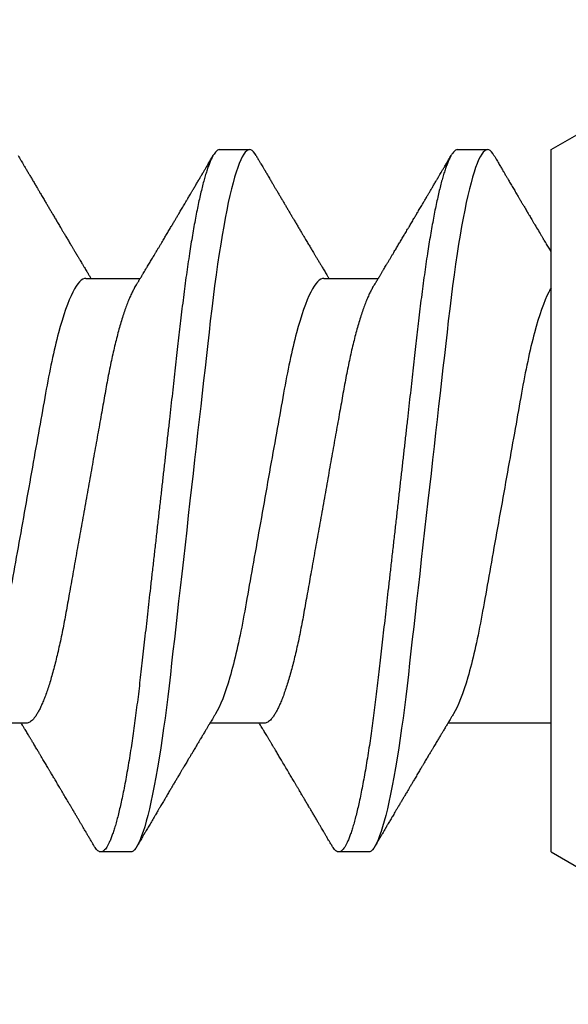
# Model space of a CAD drawing. Extents: x 2 to 27.5, y 2 to 35.
# Drawn here: x 13.1 to 13.3, y 11.2 to 11.6 of the extents above; entities that cross this region are included whole.
import ezdxf

# ---------------------------------------------------------------- set-up
doc = ezdxf.new("R2010")
doc.units = 0
doc.header["$MEASUREMENT"] = 0
doc.linetypes.add('SLD-SOLID', pattern=[0])
doc.layers.add('A-NOTES', color=40, linetype='CONTINUOUS')
doc.layers.add('A-SCREW', color=251, linetype='CONTINUOUS')
doc.styles.get("Standard").update_dxf_attribs({"font": 'arial.ttf'})
doc.dimstyles.get("Standard").update_dxf_attribs({"dimtxt": 0.25, "dimasz": 0.1875, "dimexe": 0.1, "dimexo": 0.0625, "dimgap": 0.02, "dimtad": 0, "dimdec": 0, "dimlfac": 25.4, "dimzin": 0, "dimtxsty": 'STANDARD', "dimblk": 'ARCHTICK', "dimcen": 0.09, "dimazin": 3, "dimtfac": 1, "dimtdec": 4, "dimtofl": 0, "dimtmove": 0, "dimatfit": 3, "dimtolj": 1, "dimtzin": 0})

# ---------------------------------------------------------------- blocks, each defined once
blk = doc.blocks.new('A$C29608')
at = {"layer": 'A-SCREW', "linetype": 'SLD-SOLID'}
for p, q in [((0.09759, 2), (0.04996, 2.0825)), ((0.36759, 2), (0.41522, 2.0825)), ((0.09759, 2), (0.36759, 2)), ((0.1471, 2), (0.1471, 1.9603)), ((0.36759, 1.96407), (0.36759, 1.9755)), ((0.31808, 1.91262), (0.31808, 1.93354)), ((0.09759, 1.92977), (0.09759, 1.91834)), ((0.1471, 1.88976), (0.1471, 1.86884)), ((0.36759, 1.87261), (0.36759, 1.88404)), ((0.31808, 1.82116), (0.31808, 1.84208)), ((0.09759, 1.83831), (0.09759, 1.82688)), ((0.1471, 1.79829), (0.1471, 1.77737))]:
    blk.add_line(p, q, dxfattribs=at)
at = {"layer": 'A-SCREW', "linetype": 'SLD-SOLID', "flags": 128}
for points in [[(0.36534, 1.97802), (0.36612, 1.97753), (0.36677, 1.97701), (0.36723, 1.97649), (0.3675, 1.97599), (0.36759, 1.9755), (0.36749, 1.97498), (0.36717, 1.97444), (0.36663, 1.97388), (0.36587, 1.97331), (0.36488, 1.97272), (0.36367, 1.97212), (0.36231, 1.97155), (0.36075, 1.97097), (0.35898, 1.97038), (0.35702, 1.96979), (0.35485, 1.96919), (0.35249, 1.96859), (0.34994, 1.96798), (0.34721, 1.96738), (0.34429, 1.96678), (0.34121, 1.96618), (0.33802, 1.96559), (0.33469, 1.96501), (0.33122, 1.96444), (0.32761, 1.96387), (0.32359, 1.96327), (0.31943, 1.96268), (0.31517, 1.9621), (0.3108, 1.96154), (0.30634, 1.96099), (0.30182, 1.96046), (0.29747, 1.95997), (0.29301, 1.95946), (0.28842, 1.95894), (0.28371, 1.95841), (0.27889, 1.95787), (0.27397, 1.95731), (0.26896, 1.95675), (0.26386, 1.95617), (0.2587, 1.95559), (0.25347, 1.955), (0.24829, 1.95441), (0.24308, 1.95382), (0.23784, 1.95323), (0.23259, 1.95264), (0.22692, 1.952), (0.22127, 1.95136), (0.21564, 1.95072), (0.21006, 1.95009), (0.20454, 1.94947), (0.19909, 1.94886), (0.19403, 1.94828), (0.18906, 1.94772), (0.18418, 1.94717), (0.17941, 1.94663), (0.17475, 1.94611), (0.17021, 1.94559), (0.1658, 1.9451), (0.1615, 1.9446), (0.15725, 1.9441), (0.15308, 1.94357), (0.14906, 1.94305), (0.14512, 1.94251), (0.14129, 1.94196), (0.13757, 1.94141), (0.13368, 1.9408), (0.12995, 1.94017), (0.12638, 1.93955), (0.12298, 1.93891), (0.11978, 1.93828), (0.11676, 1.93764), (0.11411, 1.93703), (0.11164, 1.93643), (0.10936, 1.93583), (0.10728, 1.93523), (0.1054, 1.93464), (0.10373, 1.93405), (0.10225, 1.93348), (0.10099, 1.93291), (0.09992, 1.93235), (0.09906, 1.9318), (0.09841, 1.93127), (0.09795, 1.93076), (0.09768, 1.93026), (0.09759, 1.92977), (0.09759, 1.92977)], [(0.36534, 1.88656), (0.36612, 1.88607), (0.36677, 1.88554), (0.36723, 1.88503), (0.3675, 1.88453), (0.36759, 1.88404), (0.36749, 1.88352), (0.36717, 1.88297), (0.36663, 1.88242), (0.36587, 1.88184), (0.36488, 1.88126), (0.36367, 1.88066), (0.36231, 1.88009), (0.36075, 1.87951), (0.35898, 1.87892), (0.35702, 1.87832), (0.35485, 1.87772), (0.35249, 1.87712), (0.34994, 1.87652), (0.34721, 1.87591), (0.34429, 1.87531), (0.34121, 1.87471), (0.33802, 1.87413), (0.33469, 1.87355), (0.33122, 1.87297), (0.32761, 1.87241), (0.32359, 1.8718), (0.31943, 1.87121), (0.31517, 1.87064), (0.3108, 1.87007), (0.30634, 1.86953), (0.30182, 1.86899), (0.29747, 1.8685), (0.29301, 1.868), (0.28842, 1.86748), (0.28371, 1.86695), (0.27889, 1.8664), (0.27397, 1.86585), (0.26896, 1.86528), (0.26386, 1.86471), (0.2587, 1.86412), (0.25347, 1.86353), (0.24829, 1.86295), (0.24308, 1.86236), (0.23784, 1.86177), (0.23259, 1.86118), (0.22692, 1.86053), (0.22127, 1.8599), (0.21564, 1.85926), (0.21006, 1.85863), (0.20454, 1.85801), (0.19909, 1.85739), (0.19403, 1.85682), (0.18906, 1.85626), (0.18418, 1.85571), (0.17941, 1.85517), (0.17475, 1.85464), (0.17021, 1.85413), (0.1658, 1.85363), (0.1615, 1.85314), (0.15725, 1.85263), (0.15308, 1.85211), (0.14906, 1.85159), (0.14512, 1.85105), (0.14129, 1.8505), (0.13757, 1.84994), (0.13368, 1.84933), (0.12995, 1.84871), (0.12638, 1.84808), (0.12298, 1.84745), (0.11978, 1.84681), (0.11676, 1.84617), (0.11411, 1.84557), (0.11164, 1.84497), (0.10936, 1.84437), (0.10728, 1.84377), (0.1054, 1.84318), (0.10373, 1.84259), (0.10225, 1.84201), (0.10099, 1.84144), (0.09992, 1.84088), (0.09906, 1.84034), (0.09841, 1.83981), (0.09795, 1.8393), (0.09768, 1.8388), (0.09759, 1.83831), (0.09759, 1.83831)]]:
    blk.add_lwpolyline(points, dxfattribs=at)
at = {"layer": 'A-SCREW', "linetype": 'SLD-SOLID'}
for points, knots in [([(0.31452, 2), (0.31402, 1.99969), (0.31345, 1.99938), (0.30929, 1.99726), (0.30388, 1.99536), (0.2904, 1.99176), (0.28244, 1.99011), (0.26541, 1.98707), (0.25567, 1.98534), (0.23528, 1.9817), (0.22466, 1.97981), (0.20962, 1.97712), (0.20475, 1.97626), (0.19551, 1.97461), (0.1912, 1.97386), (0.17879, 1.97155), (0.17107, 1.9698), (0.15849, 1.96614), (0.15366, 1.96425), (0.15071, 1.96248)], [0.1032736, 0.1032736, 0.1032736, 0.1032736, 0.125, 0.125, 0.25, 0.25, 0.375, 0.375, 0.5, 0.5, 0.625, 0.625, 0.6875, 0.6875, 0.75, 0.75, 0.875, 0.875, 1, 1, 1, 1]), ([(0.36535, 1.97802), (0.36474, 1.97839), (0.36358, 1.97907), (0.36194, 1.98003), (0.36052, 1.98086), (0.35932, 1.98157), (0.35838, 1.98212), (0.35768, 1.98253), (0.35718, 1.98282), (0.35677, 1.98307), (0.35633, 1.98333), (0.35578, 1.98365), (0.35508, 1.98406), (0.35429, 1.98453), (0.35346, 1.98502), (0.35264, 1.9855), (0.35184, 1.98598), (0.35105, 1.98644), (0.35031, 1.98687), (0.34966, 1.98726), (0.34913, 1.98757), (0.34866, 1.98785), (0.34814, 1.98816), (0.34746, 1.98855), (0.34663, 1.98905), (0.34574, 1.98957), (0.34488, 1.99008), (0.34411, 1.99054), (0.34335, 1.99098), (0.34261, 1.99143), (0.34185, 1.99187), (0.34108, 1.99233), (0.34022, 1.99284), (0.33884, 1.99366), (0.33701, 1.99474), (0.33535, 1.99572), (0.33429, 1.99636), (0.33382, 1.99663), (0.33342, 1.99687), (0.33308, 1.99707), (0.33275, 1.99727), (0.3323, 1.99754), (0.33166, 1.99792), (0.33088, 1.99838), (0.33007, 1.99887), (0.32928, 1.99934), (0.32865, 1.99971), (0.32828, 1.99993), (0.32816, 2)], [0, 0, 0, 0, 0.0390499, 0.0735489, 0.1035018, 0.1289131, 0.1497856, 0.162998, 0.1734038, 0.1810169, 0.189312, 0.2009907, 0.2160515, 0.2336698, 0.2512365, 0.2685592, 0.2856383, 0.3021752, 0.318361, 0.3323146, 0.3433774, 0.3524412, 0.3619461, 0.3762615, 0.395287, 0.4148853, 0.4328778, 0.4492651, 0.4640527, 0.4810105, 0.4965393, 0.5116955, 0.5299227, 0.5514851, 0.5991799, 0.6457044, 0.6570132, 0.6669075, 0.6753875, 0.6824541, 0.688437, 0.6963337, 0.7110348, 0.7288448, 0.746144, 0.7627972, 0.7788051, 0.786215, 0.786215, 0.786215, 0.786215]), ([(0.36759, 1.96407), (0.36757, 1.9639), (0.36753, 1.96355), (0.3672, 1.963), (0.36666, 1.96245), (0.3659, 1.96187), (0.36492, 1.96129), (0.36372, 1.9607), (0.36234, 1.96012), (0.36078, 1.95954), (0.35901, 1.95895), (0.35705, 1.95835), (0.35488, 1.95775), (0.35252, 1.95715), (0.34997, 1.95655), (0.34724, 1.95595), (0.34432, 1.95534), (0.34126, 1.95475), (0.33805, 1.95416), (0.33472, 1.95358), (0.33125, 1.953), (0.32755, 1.95242), (0.32362, 1.95184), (0.31947, 1.95125), (0.3152, 1.95067), (0.31083, 1.9501), (0.30638, 1.94956), (0.30193, 1.94903), (0.29748, 1.94853), (0.29301, 1.94803), (0.28842, 1.94751), (0.28371, 1.94698), (0.27889, 1.94643), (0.27397, 1.94588), (0.26896, 1.94531), (0.26386, 1.94474), (0.2587, 1.94415), (0.2535, 1.94357), (0.24829, 1.94298), (0.24308, 1.94239), (0.23784, 1.9418), (0.23245, 1.94119), (0.22692, 1.94057), (0.22127, 1.93993), (0.21564, 1.93929), (0.21006, 1.93866), (0.20454, 1.93804), (0.19919, 1.93743), (0.19403, 1.93685), (0.18906, 1.93629), (0.18418, 1.93574), (0.17941, 1.9352), (0.17475, 1.93467), (0.17021, 1.93416), (0.16579, 1.93366), (0.16147, 1.93317), (0.15722, 1.93266), (0.15307, 1.93214), (0.14903, 1.93162), (0.14509, 1.93108), (0.14126, 1.93053), (0.13744, 1.92996), (0.13365, 1.92936), (0.12991, 1.92874), (0.12634, 1.92811), (0.12295, 1.92748), (0.11974, 1.92684), (0.11678, 1.92622), (0.11408, 1.9256), (0.11161, 1.925), (0.10933, 1.9244), (0.10725, 1.9238), (0.10537, 1.92321), (0.1037, 1.92262), (0.10222, 1.92204), (0.10096, 1.92147), (0.09989, 1.92092), (0.09904, 1.92037), (0.09838, 1.91984), (0.09792, 1.91933), (0.09765, 1.91883), (0.09756, 1.91833), (0.09766, 1.91781), (0.09798, 1.91727), (0.09852, 1.91671), (0.09914, 1.91623), (0.09967, 1.91593), (0.09985, 1.91582)], [0, 0, 0, 0, 0.011844, 0.023806, 0.035879, 0.048055, 0.060324, 0.072677, 0.084392, 0.096165, 0.107986, 0.119846, 0.131736, 0.143647, 0.15557, 0.167493, 0.179409, 0.191307, 0.202967, 0.214592, 0.226173, 0.237702, 0.250084, 0.262386, 0.274598, 0.286711, 0.298716, 0.310605, 0.321743, 0.332971, 0.344301, 0.355726, 0.367239, 0.378833, 0.390498, 0.402228, 0.414013, 0.425844, 0.4375, 0.449183, 0.460884, 0.472594, 0.48524, 0.497874, 0.510485, 0.523062, 0.535594, 0.548071, 0.559774, 0.571409, 0.582968, 0.594444, 0.605829, 0.617115, 0.628297, 0.639445, 0.650698, 0.662051, 0.673293, 0.684617, 0.696018, 0.707487, 0.719939, 0.732451, 0.745013, 0.757613, 0.770239, 0.782882, 0.794806, 0.806725, 0.818628, 0.830506, 0.842351, 0.854152, 0.8659, 0.877588, 0.889206, 0.900747, 0.911998, 0.92316, 0.934225, 0.945189, 0.957032, 0.968995, 0.981068, 0.993243, 1, 1, 1, 1]), ([(0.15071, 1.96248), (0.15031, 1.96223), (0.14956, 1.96178), (0.14856, 1.96118), (0.14776, 1.9607), (0.14711, 1.96031), (0.14654, 1.95997), (0.14594, 1.9596), (0.1453, 1.95922), (0.14465, 1.95883), (0.14409, 1.9585), (0.1436, 1.9582), (0.14313, 1.95792), (0.14261, 1.95761), (0.14202, 1.95726), (0.14138, 1.95687), (0.14071, 1.95647), (0.14, 1.95605), (0.13926, 1.95561), (0.13853, 1.95517), (0.1379, 1.9548), (0.13739, 1.95449), (0.13695, 1.95423), (0.1365, 1.95396), (0.13596, 1.95364), (0.13536, 1.95328), (0.13472, 1.9529), (0.13404, 1.9525), (0.13332, 1.95207), (0.13259, 1.95164), (0.13192, 1.95124), (0.13137, 1.95091), (0.13093, 1.95064), (0.13053, 1.95041), (0.13007, 1.95013), (0.12946, 1.94978), (0.12874, 1.94935), (0.12797, 1.94889), (0.12718, 1.94842), (0.12638, 1.94795), (0.12565, 1.94751), (0.12503, 1.94715), (0.12456, 1.94687), (0.12417, 1.94664), (0.12375, 1.94639), (0.12321, 1.94607), (0.12248, 1.94564), (0.12165, 1.94515), (0.12079, 1.94464), (0.12003, 1.94419), (0.11938, 1.94381), (0.1188, 1.94346), (0.11823, 1.94313), (0.11764, 1.94278), (0.11706, 1.94244), (0.11653, 1.94212), (0.11601, 1.94182), (0.11543, 1.94147), (0.11466, 1.94102), (0.11378, 1.9405), (0.11287, 1.93997), (0.11203, 1.93947), (0.11129, 1.93903), (0.11059, 1.93862), (0.10994, 1.93824), (0.10924, 1.93782), (0.10854, 1.93741), (0.10793, 1.93706), (0.10748, 1.93679), (0.10717, 1.93661), (0.10691, 1.93645), (0.10659, 1.93627), (0.10613, 1.93599), (0.10548, 1.93562), (0.10467, 1.93514), (0.1037, 1.93457), (0.10256, 1.9339), (0.10125, 1.93313), (0.10032, 1.93258), (0.09983, 1.93229)], [0, 0, 0, 0, 0.024148, 0.043947, 0.059389, 0.071333, 0.082455, 0.092945, 0.107262, 0.120093, 0.13113, 0.140354, 0.149334, 0.159035, 0.17111, 0.184, 0.197161, 0.210593, 0.225904, 0.240844, 0.253334, 0.263239, 0.270781, 0.279343, 0.290067, 0.302554, 0.314798, 0.32804, 0.34228, 0.357389, 0.370941, 0.381838, 0.390342, 0.3969, 0.405027, 0.417727, 0.432465, 0.447606, 0.463142, 0.479074, 0.49457, 0.506354, 0.515537, 0.522141, 0.529546, 0.540138, 0.553917, 0.572525, 0.589392, 0.604293, 0.617227, 0.62772, 0.638811, 0.650581, 0.662527, 0.672661, 0.681861, 0.69328, 0.707115, 0.727164, 0.74493, 0.76046, 0.776852, 0.788565, 0.801366, 0.815256, 0.829963, 0.842488, 0.850625, 0.85667, 0.860657, 0.866074, 0.875255, 0.888202, 0.903858, 0.922864, 0.945221, 0.970932, 1, 1, 1, 1]), ([(0.31447, 1.93137), (0.31475, 1.93154), (0.31527, 1.93185), (0.31595, 1.93226), (0.31646, 1.93257), (0.31682, 1.93278), (0.31709, 1.93294), (0.3174, 1.93313), (0.31783, 1.93339), (0.31838, 1.93372), (0.31908, 1.93414), (0.3199, 1.93463), (0.3208, 1.93517), (0.32163, 1.93567), (0.32241, 1.93614), (0.3232, 1.93661), (0.32412, 1.93716), (0.32512, 1.93776), (0.32613, 1.93836), (0.3271, 1.93894), (0.32821, 1.9396), (0.3295, 1.94037), (0.33097, 1.94125), (0.33244, 1.94212), (0.33367, 1.94286), (0.33465, 1.94344), (0.33541, 1.94389), (0.33618, 1.94435), (0.33703, 1.94485), (0.33814, 1.94551), (0.33951, 1.94632), (0.34096, 1.94718), (0.34239, 1.94802), (0.3438, 1.94886), (0.34536, 1.94978), (0.34685, 1.95066), (0.34825, 1.95149), (0.34945, 1.9522), (0.35059, 1.95287), (0.35168, 1.95351), (0.35261, 1.95406), (0.3534, 1.95452), (0.35403, 1.95489), (0.35467, 1.95527), (0.35528, 1.95563), (0.35579, 1.95593), (0.35619, 1.95616), (0.35646, 1.95633), (0.35667, 1.95645), (0.35689, 1.95658), (0.35718, 1.95675), (0.35757, 1.95698), (0.35812, 1.9573), (0.35887, 1.95774), (0.35984, 1.95831), (0.36097, 1.95898), (0.36228, 1.95975), (0.36376, 1.96062), (0.3648, 1.96123), (0.36535, 1.96155)], [0, 0, 0, 0, 0.0169696, 0.0304877, 0.04055, 0.0471537, 0.0514861, 0.0564237, 0.0656633, 0.0767142, 0.0893526, 0.1069074, 0.1249286, 0.1425217, 0.1560276, 0.1712181, 0.1892941, 0.2100694, 0.2303599, 0.2491825, 0.2673822, 0.2961165, 0.3252388, 0.3542763, 0.3825712, 0.3981088, 0.4119994, 0.4270834, 0.4437977, 0.4620523, 0.4928087, 0.5238667, 0.5489858, 0.576384, 0.6071839, 0.6405771, 0.6644052, 0.6896017, 0.7110145, 0.731451, 0.753898, 0.7655443, 0.7778729, 0.790884, 0.8034309, 0.8136224, 0.8210756, 0.8263904, 0.8298293, 0.8336267, 0.8393101, 0.8468798, 0.8563364, 0.8718812, 0.8907829, 0.913043, 0.9386642, 0.9676489, 1, 1, 1, 1]), ([(0.31447, 1.93137), (0.31406, 1.93113), (0.31323, 1.93065), (0.31174, 1.92992), (0.31004, 1.92917), (0.30812, 1.9284), (0.306, 1.92763), (0.30369, 1.92686), (0.3012, 1.9261), (0.29855, 1.92534), (0.29575, 1.92459), (0.2928, 1.92386), (0.28973, 1.92313), (0.28655, 1.92243), (0.28326, 1.92175), (0.2799, 1.92108), (0.27647, 1.92044), (0.27298, 1.91983), (0.26941, 1.91919), (0.26571, 1.91853), (0.26188, 1.91785), (0.25793, 1.91714), (0.25385, 1.91641), (0.24969, 1.91567), (0.24547, 1.91492), (0.24121, 1.91416), (0.23691, 1.91339), (0.23259, 1.91262), (0.22828, 1.91186), (0.22399, 1.91109), (0.21973, 1.91033), (0.21552, 1.90958), (0.2114, 1.90885), (0.20738, 1.90813), (0.20347, 1.90743), (0.19966, 1.90675), (0.19594, 1.90609), (0.19231, 1.90544), (0.18876, 1.90481), (0.18531, 1.90417), (0.18194, 1.90351), (0.17865, 1.90282), (0.17546, 1.90211), (0.17238, 1.90139), (0.16944, 1.90066), (0.16664, 1.89991), (0.16399, 1.89915), (0.16151, 1.89839), (0.15922, 1.89763), (0.15712, 1.89687), (0.15523, 1.89611), (0.15352, 1.89537), (0.152, 1.89462), (0.15068, 1.89388), (0.14956, 1.89315), (0.14865, 1.89243), (0.14795, 1.89173), (0.14746, 1.89105), (0.14715, 1.89039), (0.14711, 1.88997), (0.1471, 1.88976)], [0, 0, 0, 0, 0.016676, 0.033955, 0.051296, 0.06903, 0.086782, 0.104525, 0.122238, 0.139896, 0.157475, 0.174954, 0.192273, 0.209448, 0.226462, 0.243295, 0.259931, 0.276159, 0.292566, 0.309159, 0.32592, 0.343178, 0.360574, 0.378085, 0.395691, 0.413368, 0.431093, 0.448841, 0.466551, 0.484237, 0.501876, 0.519444, 0.536918, 0.553968, 0.570888, 0.587657, 0.604259, 0.621009, 0.637571, 0.654241, 0.671109, 0.688159, 0.705372, 0.722728, 0.740169, 0.75771, 0.775329, 0.793002, 0.810707, 0.828104, 0.845485, 0.862828, 0.880111, 0.897662, 0.915106, 0.932421, 0.949586, 0.966583, 0.983393, 1, 1, 1, 1]), ([(0.09983, 1.91582), (0.10024, 1.91558), (0.10101, 1.91513), (0.10206, 1.91451), (0.10294, 1.91399), (0.10363, 1.91358), (0.10415, 1.91328), (0.10454, 1.91305), (0.10487, 1.91286), (0.10534, 1.91258), (0.10599, 1.9122), (0.10684, 1.9117), (0.10779, 1.91114), (0.10884, 1.91052), (0.11, 1.90984), (0.11124, 1.90911), (0.1125, 1.90837), (0.1137, 1.90766), (0.11495, 1.90692), (0.11623, 1.90617), (0.1175, 1.90542), (0.11861, 1.90476), (0.11953, 1.90422), (0.12022, 1.90381), (0.12083, 1.90345), (0.12151, 1.90305), (0.12236, 1.90255), (0.12328, 1.902), (0.12419, 1.90147), (0.12505, 1.90096), (0.12617, 1.90029), (0.12763, 1.89942), (0.12947, 1.89833), (0.13138, 1.8972), (0.13292, 1.89628), (0.13405, 1.89561), (0.1348, 1.89516), (0.13555, 1.89472), (0.13635, 1.89424), (0.13723, 1.89371), (0.1382, 1.89314), (0.13905, 1.89263), (0.13969, 1.89225), (0.14008, 1.89202), (0.14042, 1.89181), (0.14078, 1.8916), (0.14121, 1.89134), (0.14174, 1.89102), (0.14241, 1.89062), (0.14315, 1.89018), (0.14389, 1.88974), (0.14452, 1.88936), (0.14516, 1.88898), (0.14587, 1.88855), (0.14655, 1.88814), (0.14696, 1.8879), (0.1471, 1.88781)], [0, 0, 0, 0, 0.026175, 0.048496, 0.066967, 0.081588, 0.092363, 0.099593, 0.106358, 0.113465, 0.129458, 0.14704, 0.16774, 0.189321, 0.213827, 0.241113, 0.268074, 0.293467, 0.317304, 0.347327, 0.374517, 0.398122, 0.417549, 0.432808, 0.442191, 0.456313, 0.475768, 0.495833, 0.514937, 0.533086, 0.550371, 0.586238, 0.62595, 0.667155, 0.707023, 0.723744, 0.739109, 0.754709, 0.771514, 0.789964, 0.81063, 0.833022, 0.843525, 0.851644, 0.857765, 0.865091, 0.874339, 0.885512, 0.898608, 0.916949, 0.932692, 0.945889, 0.957155, 0.973776, 0.991238, 1, 1, 1, 1]), ([(0.31808, 1.91262), (0.31808, 1.91113), (0.31639, 1.90941), (0.30929, 1.90579), (0.30388, 1.9039), (0.2904, 1.9003), (0.28244, 1.89865), (0.26541, 1.89561), (0.25567, 1.89387), (0.23528, 1.89024), (0.22466, 1.88834), (0.20962, 1.88566), (0.20475, 1.88479), (0.19551, 1.88315), (0.1912, 1.8824), (0.17879, 1.88009), (0.17107, 1.87833), (0.15849, 1.87468), (0.15366, 1.87279), (0.15071, 1.87101)], [0, 0, 0, 0, 0.125, 0.125, 0.25, 0.25, 0.375, 0.375, 0.5, 0.5, 0.625, 0.625, 0.6875, 0.6875, 0.75, 0.75, 0.875, 0.875, 1, 1, 1, 1]), ([(0.36535, 1.88656), (0.36495, 1.8868), (0.36418, 1.88725), (0.3631, 1.88789), (0.36216, 1.88843), (0.36138, 1.8889), (0.36074, 1.88927), (0.36025, 1.88956), (0.35991, 1.88976), (0.35967, 1.8899), (0.35947, 1.89002), (0.35923, 1.89016), (0.35893, 1.89033), (0.35847, 1.89061), (0.35783, 1.89098), (0.35706, 1.89144), (0.3561, 1.892), (0.35505, 1.89262), (0.35395, 1.89327), (0.3529, 1.89389), (0.35187, 1.89449), (0.35078, 1.89514), (0.34965, 1.8958), (0.3485, 1.89648), (0.34734, 1.89716), (0.34621, 1.89783), (0.34506, 1.89851), (0.34392, 1.89918), (0.34297, 1.89975), (0.34223, 1.90018), (0.34171, 1.90049), (0.34122, 1.90078), (0.34069, 1.90109), (0.34011, 1.90144), (0.33927, 1.90194), (0.33813, 1.90261), (0.337, 1.90328), (0.33609, 1.90382), (0.33553, 1.90416), (0.33505, 1.90444), (0.33462, 1.9047), (0.33412, 1.90499), (0.33346, 1.90538), (0.3327, 1.90584), (0.33192, 1.9063), (0.33116, 1.90675), (0.33046, 1.90717), (0.32978, 1.90758), (0.3291, 1.90798), (0.32837, 1.90841), (0.32753, 1.90891), (0.32662, 1.90946), (0.32559, 1.91007), (0.32451, 1.91072), (0.32342, 1.91137), (0.32251, 1.91192), (0.3217, 1.9124), (0.32097, 1.91284), (0.3202, 1.9133), (0.31939, 1.91378), (0.31869, 1.9142), (0.31824, 1.91448), (0.31808, 1.91457)], [0, 0, 0, 0, 0.025881, 0.048665, 0.068355, 0.084951, 0.098455, 0.108869, 0.115905, 0.120148, 0.123757, 0.128759, 0.135155, 0.142944, 0.158, 0.175472, 0.192056, 0.218841, 0.241998, 0.261622, 0.28539, 0.307399, 0.330655, 0.357112, 0.379979, 0.404273, 0.428796, 0.452982, 0.476385, 0.489273, 0.499765, 0.509432, 0.520483, 0.532935, 0.546788, 0.573608, 0.605016, 0.618606, 0.631163, 0.641155, 0.648585, 0.658914, 0.672893, 0.690367, 0.707412, 0.722316, 0.738219, 0.752087, 0.765891, 0.780838, 0.798815, 0.819134, 0.839066, 0.86412, 0.887559, 0.90865, 0.922202, 0.93864, 0.955402, 0.971074, 0.990275, 1, 1, 1, 1]), ([(0.36759, 1.87261), (0.36757, 1.87243), (0.36753, 1.87208), (0.3672, 1.87154), (0.36666, 1.87098), (0.3659, 1.87041), (0.36492, 1.86982), (0.36372, 1.86924), (0.36234, 1.86865), (0.36078, 1.86807), (0.35901, 1.86748), (0.35705, 1.86689), (0.35488, 1.86629), (0.35252, 1.86569), (0.34997, 1.86509), (0.34724, 1.86448), (0.34432, 1.86388), (0.34126, 1.86328), (0.33805, 1.86269), (0.33472, 1.86211), (0.33125, 1.86154), (0.32755, 1.86096), (0.32362, 1.86037), (0.31947, 1.85978), (0.3152, 1.8592), (0.31083, 1.85864), (0.30638, 1.85809), (0.30193, 1.85757), (0.29748, 1.85707), (0.29301, 1.85656), (0.28842, 1.85605), (0.28371, 1.85551), (0.27889, 1.85497), (0.27397, 1.85441), (0.26896, 1.85385), (0.26386, 1.85327), (0.2587, 1.85269), (0.2535, 1.8521), (0.24829, 1.85152), (0.24308, 1.85093), (0.23784, 1.85034), (0.23245, 1.84973), (0.22692, 1.8491), (0.22127, 1.84846), (0.21564, 1.84783), (0.21006, 1.8472), (0.20454, 1.84657), (0.19919, 1.84597), (0.19403, 1.84539), (0.18906, 1.84483), (0.18418, 1.84428), (0.17941, 1.84374), (0.17475, 1.84321), (0.17021, 1.8427), (0.16579, 1.8422), (0.16147, 1.84171), (0.15722, 1.8412), (0.15307, 1.84068), (0.14903, 1.84015), (0.14509, 1.83962), (0.14126, 1.83907), (0.13744, 1.8385), (0.13365, 1.8379), (0.12991, 1.83728), (0.12634, 1.83665), (0.12295, 1.83602), (0.11974, 1.83538), (0.11678, 1.83475), (0.11408, 1.83414), (0.11161, 1.83353), (0.10933, 1.83293), (0.10725, 1.83234), (0.10537, 1.83174), (0.1037, 1.83116), (0.10222, 1.83058), (0.10096, 1.83001), (0.09989, 1.82945), (0.09904, 1.82891), (0.09838, 1.82838), (0.09792, 1.82786), (0.09765, 1.82736), (0.09756, 1.82686), (0.09766, 1.82635), (0.09798, 1.82581), (0.09852, 1.82525), (0.09914, 1.82477), (0.09967, 1.82446), (0.09985, 1.82436)], [0, 0, 0, 0, 0.011844, 0.023806, 0.035879, 0.048055, 0.060324, 0.072677, 0.084392, 0.096165, 0.107986, 0.119846, 0.131736, 0.143647, 0.15557, 0.167493, 0.179409, 0.191308, 0.202967, 0.214592, 0.226173, 0.237702, 0.250084, 0.262386, 0.274598, 0.286711, 0.298716, 0.310606, 0.321743, 0.332971, 0.344301, 0.355726, 0.367239, 0.378833, 0.390498, 0.402228, 0.414013, 0.425844, 0.4375, 0.449183, 0.460884, 0.472595, 0.48524, 0.497874, 0.510485, 0.523063, 0.535595, 0.548071, 0.559774, 0.571409, 0.582969, 0.594444, 0.605829, 0.617115, 0.628297, 0.639446, 0.650698, 0.662051, 0.673293, 0.684618, 0.696018, 0.707487, 0.71994, 0.732452, 0.745013, 0.757613, 0.77024, 0.782882, 0.794807, 0.806725, 0.818628, 0.830507, 0.842351, 0.854152, 0.865901, 0.877588, 0.889207, 0.900747, 0.911998, 0.92316, 0.934226, 0.945189, 0.957033, 0.968995, 0.981068, 0.993244, 1, 1, 1, 1]), ([(0.15071, 1.87101), (0.15035, 1.87079), (0.14967, 1.87039), (0.14874, 1.86983), (0.14798, 1.86937), (0.14738, 1.86901), (0.14696, 1.86875), (0.14661, 1.86854), (0.14625, 1.86833), (0.14581, 1.86806), (0.14533, 1.86778), (0.14482, 1.86747), (0.14427, 1.86714), (0.14368, 1.86678), (0.14309, 1.86643), (0.14259, 1.86613), (0.14221, 1.8659), (0.14174, 1.86563), (0.14107, 1.86523), (0.1401, 1.86465), (0.13913, 1.86407), (0.1382, 1.86351), (0.13742, 1.86305), (0.13671, 1.86262), (0.13596, 1.86218), (0.1351, 1.86166), (0.13404, 1.86103), (0.13305, 1.86044), (0.13213, 1.8599), (0.13134, 1.85943), (0.13058, 1.85898), (0.12993, 1.85859), (0.12944, 1.8583), (0.12904, 1.85806), (0.12862, 1.85781), (0.12811, 1.85751), (0.12751, 1.85715), (0.12682, 1.85675), (0.12615, 1.85635), (0.12552, 1.85597), (0.12492, 1.85562), (0.12431, 1.85526), (0.12374, 1.85492), (0.12326, 1.85464), (0.12288, 1.85441), (0.12256, 1.85422), (0.12218, 1.854), (0.12167, 1.8537), (0.12102, 1.85331), (0.1203, 1.85288), (0.11954, 1.85244), (0.11875, 1.85197), (0.11791, 1.85147), (0.11704, 1.85096), (0.11623, 1.85048), (0.11549, 1.85005), (0.11487, 1.84968), (0.11435, 1.84937), (0.11386, 1.84909), (0.11332, 1.84876), (0.11264, 1.84836), (0.11184, 1.84789), (0.11097, 1.84738), (0.11008, 1.84686), (0.1092, 1.84634), (0.10833, 1.84583), (0.10748, 1.84532), (0.10667, 1.84485), (0.10594, 1.84442), (0.10532, 1.84406), (0.10489, 1.8438), (0.10457, 1.84361), (0.10427, 1.84344), (0.10386, 1.8432), (0.10331, 1.84287), (0.10263, 1.84247), (0.10181, 1.84199), (0.10086, 1.84144), (0.10019, 1.84104), (0.09983, 1.84083)], [0, 0, 0, 0, 0.021689, 0.040058, 0.0551, 0.066812, 0.075189, 0.080326, 0.087632, 0.096252, 0.106434, 0.115786, 0.126525, 0.138654, 0.151149, 0.161112, 0.168366, 0.17372, 0.188721, 0.207795, 0.230869, 0.246325, 0.262773, 0.27683, 0.28806, 0.307129, 0.327547, 0.350609, 0.36559, 0.381602, 0.397536, 0.41027, 0.419771, 0.426384, 0.434302, 0.444283, 0.456326, 0.469924, 0.484652, 0.495774, 0.507465, 0.519723, 0.531568, 0.541099, 0.548269, 0.553659, 0.560204, 0.570647, 0.583558, 0.598533, 0.61339, 0.627807, 0.645555, 0.662584, 0.67889, 0.693531, 0.705807, 0.715715, 0.72401, 0.734528, 0.74786, 0.764009, 0.781635, 0.799062, 0.816286, 0.833305, 0.85012, 0.866576, 0.881028, 0.893028, 0.902577, 0.906495, 0.911997, 0.920115, 0.930852, 0.944208, 0.960184, 0.978781, 1, 1, 1, 1]), ([(0.31447, 1.8399), (0.31472, 1.84006), (0.31519, 1.84034), (0.31582, 1.84072), (0.31631, 1.84102), (0.31671, 1.84125), (0.31706, 1.84147), (0.31745, 1.8417), (0.31791, 1.84198), (0.31846, 1.84231), (0.31917, 1.84273), (0.31993, 1.84319), (0.32067, 1.84363), (0.3213, 1.84401), (0.32187, 1.84435), (0.32249, 1.84472), (0.32317, 1.84513), (0.32392, 1.84558), (0.32469, 1.84604), (0.32545, 1.84649), (0.32618, 1.84693), (0.32684, 1.84732), (0.32739, 1.84765), (0.32787, 1.84794), (0.32838, 1.84824), (0.32906, 1.84864), (0.32993, 1.84916), (0.33089, 1.84974), (0.33184, 1.8503), (0.33272, 1.85083), (0.33376, 1.85144), (0.335, 1.85218), (0.33649, 1.85306), (0.33792, 1.85392), (0.33926, 1.85471), (0.34044, 1.8554), (0.34155, 1.85606), (0.3427, 1.85674), (0.34402, 1.85752), (0.34555, 1.85843), (0.34687, 1.85921), (0.34782, 1.85977), (0.34831, 1.86006), (0.3487, 1.86029), (0.34916, 1.86056), (0.34977, 1.86092), (0.35057, 1.86139), (0.35146, 1.86192), (0.3523, 1.86241), (0.35306, 1.86286), (0.35372, 1.86325), (0.35441, 1.86365), (0.35506, 1.86404), (0.3556, 1.86435), (0.35599, 1.86459), (0.35627, 1.86475), (0.35649, 1.86488), (0.35671, 1.86501), (0.35698, 1.86517), (0.35739, 1.86541), (0.35797, 1.86575), (0.35874, 1.8662), (0.35971, 1.86677), (0.36086, 1.86745), (0.36219, 1.86823), (0.36371, 1.86913), (0.36479, 1.86976), (0.36535, 1.87009)], [0, 0, 0, 0, 0.015308, 0.027674, 0.037113, 0.044636, 0.050949, 0.05823, 0.067401, 0.078463, 0.090618, 0.109163, 0.123317, 0.134579, 0.146131, 0.157294, 0.171175, 0.186376, 0.201496, 0.216534, 0.231225, 0.24471, 0.255576, 0.263816, 0.272576, 0.285739, 0.303893, 0.323973, 0.342665, 0.35997, 0.375885, 0.403904, 0.43326, 0.463406, 0.48849, 0.512027, 0.532597, 0.554276, 0.579449, 0.610491, 0.644591, 0.657263, 0.666735, 0.673373, 0.680597, 0.693565, 0.709479, 0.727201, 0.746188, 0.75877, 0.771852, 0.785435, 0.799023, 0.810372, 0.816907, 0.822174, 0.826822, 0.829933, 0.834948, 0.842863, 0.853679, 0.869099, 0.888103, 0.910692, 0.936869, 0.966638, 1, 1, 1, 1]), ([(0.31447, 1.8399), (0.31406, 1.83967), (0.31323, 1.83919), (0.31174, 1.83846), (0.31004, 1.8377), (0.30812, 1.83694), (0.306, 1.83617), (0.30369, 1.8354), (0.3012, 1.83464), (0.29855, 1.83388), (0.29575, 1.83313), (0.2928, 1.83239), (0.28973, 1.83167), (0.28655, 1.83097), (0.28326, 1.83028), (0.2799, 1.82962), (0.27647, 1.82898), (0.27298, 1.82836), (0.26941, 1.82772), (0.26571, 1.82707), (0.26188, 1.82638), (0.25793, 1.82568), (0.25385, 1.82495), (0.24969, 1.82421), (0.24547, 1.82346), (0.24121, 1.8227), (0.23691, 1.82193), (0.23259, 1.82116), (0.22828, 1.82039), (0.22399, 1.81963), (0.21973, 1.81887), (0.21552, 1.81812), (0.2114, 1.81738), (0.20738, 1.81666), (0.20347, 1.81597), (0.19966, 1.81529), (0.19594, 1.81462), (0.19231, 1.81398), (0.18876, 1.81335), (0.18531, 1.81271), (0.18194, 1.81204), (0.17865, 1.81136), (0.17546, 1.81065), (0.17238, 1.80993), (0.16944, 1.80919), (0.16664, 1.80845), (0.16399, 1.80769), (0.16151, 1.80693), (0.15922, 1.80616), (0.15712, 1.8054), (0.15523, 1.80465), (0.15352, 1.8039), (0.152, 1.80316), (0.15068, 1.80242), (0.14956, 1.80168), (0.14865, 1.80097), (0.14795, 1.80027), (0.14746, 1.79959), (0.14715, 1.79893), (0.14711, 1.7985), (0.1471, 1.79829)], [0, 0, 0, 0, 0.016677, 0.033957, 0.051297, 0.069032, 0.086783, 0.104527, 0.122239, 0.139897, 0.157476, 0.174955, 0.192274, 0.209449, 0.226463, 0.243296, 0.259932, 0.27616, 0.292567, 0.30916, 0.325921, 0.343179, 0.360575, 0.378086, 0.395692, 0.413369, 0.431093, 0.448842, 0.466552, 0.484238, 0.501876, 0.519444, 0.536919, 0.553969, 0.570888, 0.587658, 0.604259, 0.621009, 0.637571, 0.654241, 0.67111, 0.68816, 0.705372, 0.722729, 0.740169, 0.75771, 0.775329, 0.793002, 0.810707, 0.828104, 0.845485, 0.862828, 0.880111, 0.897662, 0.915106, 0.932421, 0.949586, 0.966583, 0.983393, 1, 1, 1, 1]), ([(0.09983, 1.82436), (0.10019, 1.82414), (0.10088, 1.82374), (0.10184, 1.82317), (0.10267, 1.82269), (0.10335, 1.82229), (0.1039, 1.82197), (0.10431, 1.82173), (0.1046, 1.82155), (0.10495, 1.82135), (0.10545, 1.82106), (0.10617, 1.82063), (0.10702, 1.82013), (0.10796, 1.81957), (0.10894, 1.819), (0.10994, 1.81841), (0.11095, 1.81781), (0.11186, 1.81728), (0.11261, 1.81684), (0.11318, 1.8165), (0.11364, 1.81623), (0.11403, 1.816), (0.11443, 1.81576), (0.11492, 1.81548), (0.11549, 1.81514), (0.11606, 1.8148), (0.11662, 1.81447), (0.11719, 1.81414), (0.11783, 1.81376), (0.11857, 1.81332), (0.11941, 1.81283), (0.12021, 1.81235), (0.12087, 1.81197), (0.12139, 1.81166), (0.1219, 1.81135), (0.12254, 1.81098), (0.12329, 1.81053), (0.1241, 1.81005), (0.12493, 1.80956), (0.12574, 1.80908), (0.12651, 1.80862), (0.12723, 1.8082), (0.12789, 1.8078), (0.12845, 1.80747), (0.1289, 1.8072), (0.12933, 1.80695), (0.12983, 1.80665), (0.13047, 1.80628), (0.1312, 1.80584), (0.13198, 1.80538), (0.13278, 1.8049), (0.13354, 1.80445), (0.1342, 1.80406), (0.13474, 1.80374), (0.13517, 1.80348), (0.13556, 1.80325), (0.13597, 1.80301), (0.13651, 1.80268), (0.13716, 1.80229), (0.1379, 1.80186), (0.13863, 1.80142), (0.13928, 1.80103), (0.13981, 1.80071), (0.14022, 1.80047), (0.1406, 1.80024), (0.14101, 1.8), (0.1415, 1.7997), (0.14235, 1.7992), (0.14351, 1.7985), (0.14479, 1.79774), (0.14585, 1.7971), (0.14655, 1.79667), (0.14696, 1.79643), (0.1471, 1.79635)], [0, 0, 0, 0, 0.023228, 0.043533, 0.060918, 0.075384, 0.086931, 0.09556, 0.101273, 0.105613, 0.117546, 0.132814, 0.15141, 0.171677, 0.19234, 0.213396, 0.234847, 0.256666, 0.270751, 0.282661, 0.292395, 0.299955, 0.307472, 0.3179, 0.330992, 0.343407, 0.354371, 0.366469, 0.379289, 0.394999, 0.413597, 0.432315, 0.445943, 0.455054, 0.465253, 0.478692, 0.495262, 0.512775, 0.530367, 0.548036, 0.563802, 0.579611, 0.593908, 0.605705, 0.615003, 0.622658, 0.632682, 0.646996, 0.662898, 0.679344, 0.696334, 0.713851, 0.72732, 0.738627, 0.747774, 0.754895, 0.763172, 0.773957, 0.78926, 0.804858, 0.82048, 0.835736, 0.846351, 0.854444, 0.861549, 0.87031, 0.880771, 0.892931, 0.923859, 0.954999, 0.974041, 0.991437, 1, 1, 1, 1]), ([(0.31808, 1.82116), (0.31808, 1.81967), (0.31639, 1.81795), (0.30929, 1.81433), (0.30388, 1.81243), (0.2904, 1.80884), (0.28244, 1.80718), (0.26541, 1.80415), (0.25567, 1.80241), (0.23528, 1.79877), (0.22466, 1.79688), (0.20962, 1.7942), (0.20475, 1.79333), (0.19551, 1.79168), (0.1912, 1.79094), (0.17879, 1.78862), (0.17107, 1.78687), (0.15849, 1.78322), (0.15366, 1.78133), (0.15071, 1.77955)], [0, 0, 0, 0, 0.125, 0.125, 0.25, 0.25, 0.375, 0.375, 0.5, 0.5, 0.625, 0.625, 0.6875, 0.6875, 0.75, 0.75, 0.875, 0.875, 1, 1, 1, 1]), ([(0.36535, 1.7951), (0.36497, 1.79532), (0.36427, 1.79573), (0.36332, 1.79629), (0.36257, 1.79673), (0.36199, 1.79707), (0.36152, 1.79735), (0.36084, 1.79775), (0.35991, 1.7983), (0.35875, 1.79898), (0.35755, 1.79968), (0.35629, 1.80043), (0.35516, 1.80109), (0.35423, 1.80164), (0.35357, 1.80202), (0.353, 1.80236), (0.35254, 1.80263), (0.35217, 1.80285), (0.35179, 1.80308), (0.35131, 1.80336), (0.35068, 1.80373), (0.34994, 1.80417), (0.34915, 1.80463), (0.3484, 1.80507), (0.34751, 1.8056), (0.34646, 1.80622), (0.34524, 1.80694), (0.34407, 1.80763), (0.34287, 1.80834), (0.3416, 1.80909), (0.34048, 1.80976), (0.33952, 1.81032), (0.3388, 1.81075), (0.33807, 1.81119), (0.33739, 1.81159), (0.3368, 1.81194), (0.33634, 1.81221), (0.33591, 1.81246), (0.33544, 1.81274), (0.33485, 1.81309), (0.33418, 1.81349), (0.33349, 1.8139), (0.33282, 1.8143), (0.33213, 1.81471), (0.33145, 1.81512), (0.33078, 1.81551), (0.33021, 1.81586), (0.32972, 1.81614), (0.32929, 1.8164), (0.32882, 1.81668), (0.32827, 1.81701), (0.32765, 1.81738), (0.32701, 1.81776), (0.32627, 1.8182), (0.32545, 1.81869), (0.3246, 1.8192), (0.32389, 1.81962), (0.32332, 1.81996), (0.32279, 1.82028), (0.3222, 1.82064), (0.3215, 1.82105), (0.32082, 1.82146), (0.32018, 1.82185), (0.31962, 1.82218), (0.31912, 1.82248), (0.31871, 1.82273), (0.31838, 1.82293), (0.31818, 1.82305), (0.31808, 1.8231)], [0, 0, 0, 0, 0.024353, 0.044422, 0.060208, 0.071714, 0.080904, 0.090437, 0.114318, 0.140263, 0.16378, 0.190365, 0.220015, 0.235054, 0.249566, 0.261647, 0.271275, 0.27845, 0.285471, 0.295384, 0.308725, 0.325429, 0.342516, 0.358355, 0.372949, 0.399419, 0.424555, 0.450339, 0.474041, 0.500368, 0.530737, 0.545533, 0.560911, 0.576871, 0.591803, 0.604126, 0.613841, 0.621531, 0.631021, 0.643796, 0.658873, 0.673578, 0.687761, 0.70142, 0.717122, 0.731525, 0.743706, 0.753654, 0.762131, 0.771333, 0.78345, 0.797247, 0.810736, 0.823892, 0.844133, 0.86291, 0.878062, 0.889419, 0.898939, 0.911904, 0.927343, 0.942942, 0.955463, 0.967942, 0.978755, 0.987263, 0.994111, 1, 1, 1, 1])]:
    blk.add_open_spline(points, degree=3, knots=knots, dxfattribs=at)

msp = doc.modelspace()

# ---------------------------------------------------------------- block references
at = {"layer": 'A-NOTES', "ltscale": 2, "xscale": -1, "rotation": 270}
msp.add_blockref('A$C29608', (11.2825, 11.13821), dxfattribs=at)

# ---------------------------------------------------------------- leaders
at = {"layer": 'A-NOTES', "ltscale": 2}
for points in [[(13.09308, 14.42122), (18.63725, 11.33554), (19.13725, 11.33554)], [(12.89799, 13.33534), (18.63725, 10.05934), (19.13725, 10.05934)], [(12.27547, 12.5079), (18.63725, 8.92739), (19.13725, 8.92739)]]:
    msp.add_leader(points, dimstyle='STANDARD', dxfattribs=at)

doc.saveas('drawing.dxf')
